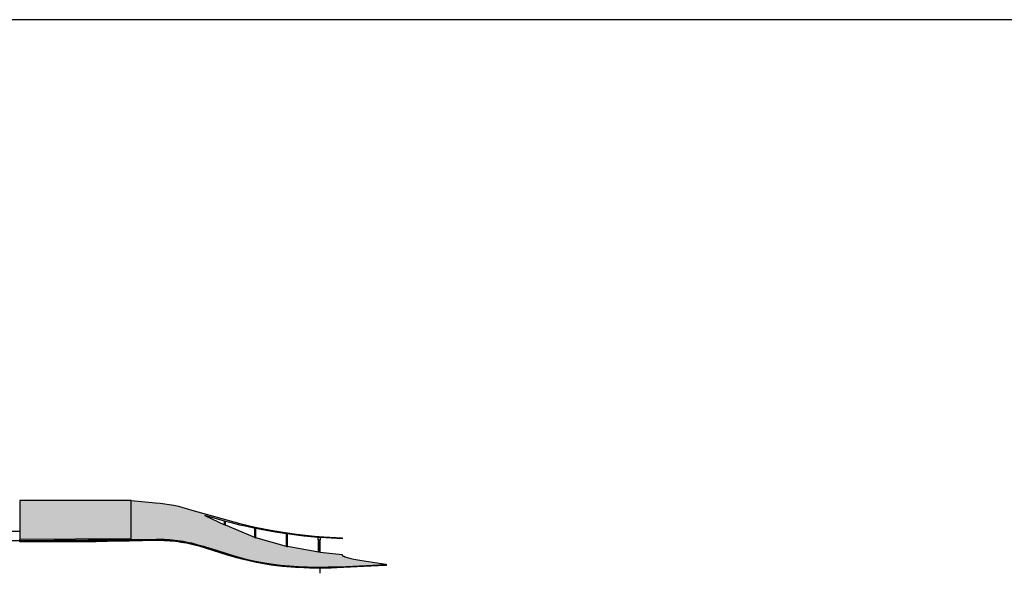
# Model space of a CAD drawing. Units: metres. Extents: x -596 to 4156, y -800 to 3768.
# Drawn here: x 1770 to 1860, y 3198 to 3249 of the extents above; entities that cross this region are included whole.
import ezdxf

# ---------------------------------------------------------------- set-up
doc = ezdxf.new("R2010")
doc.units = ezdxf.units.M
doc.header["$LTSCALE"] = 0.02
for name, color, linetype in [('A-CAMPITURE2', 251, 'Continuous'), ('A-CARTIGLIO', 7, 'Continuous'), ('PROG_A_VISTA', 2, 'Continuous'), ('VISTASOTTILE', 7, 'Continuous')]:
    doc.layers.add(name, color=color, linetype=linetype)

msp = doc.modelspace()

# ---------------------------------------------------------------- hatches: boundary and pattern name
at = {"layer": 'A-CAMPITURE2'}
h = msp.add_hatch(color=256, dxfattribs=at)
h.dxf.hatch_style = 1
h.set_gradient(color1=(199, 200, 202))
h.paths.add_polyline_path([(1780.315, 3205.082), (1780.315, 3205.082), (1770.115, 3205.082), (1770.115, 3201.525), (1780.315, 3201.579)])
h = msp.add_hatch(color=256, dxfattribs=at)
h.dxf.hatch_style = 1
h.set_gradient(color1=(199, 200, 202), name='CYLINDER')
h.paths.add_polyline_path([(1782.53, 3204.845), (1780.315, 3205.082), (1780.315, 3201.579), (1770.115, 3201.525), (1770.115, 3201.403), (1782.641, 3201.533), (1782.869, 3201.533), (1783.324, 3201.522), (1783.574, 3201.509), (1783.824, 3201.492), (1784.074, 3201.47), (1784.162, 3201.46)])
h = msp.add_hatch(color=256, dxfattribs=at)
h.dxf.hatch_style = 1
h.set_gradient(color1=(199, 200, 202))
h.paths.add_polyline_path([(1787.336, 3203.552), (1787.048, 3203.687, 0.001642), (1787.363, 3203.592), (1787.462, 3203.734), (1785.861, 3204.174, 0.076787), (1782.53, 3204.845), (1784.162, 3201.46), (1784.323, 3201.443), (1784.594, 3201.409), (1784.82, 3201.376), (1785.067, 3201.336), (1785.313, 3201.29), (1785.57, 3201.238), (1785.701, 3201.209)])
h.paths.add_polyline_path([(1788.241, 3203.129), (1787.336, 3203.552), (1785.701, 3201.209), (1785.826, 3201.181), (1786.334, 3201.054), (1786.926, 3200.886), (1787.515, 3200.705), (1788.115, 3200.513), (1789.16, 3200.18), (1789.293, 3200.141)])
h.paths.add_polyline_path([(1788.089, 3203.562), (1787.462, 3203.734), (1787.363, 3203.592, 0.004136), (1788.16, 3203.361)])
h.paths.add_polyline_path([(1788.089, 3203.562), (1788.16, 3203.361, 0.018854), (1791.834, 3202.479), (1791.9, 3202.588), (1791.655, 3202.637), (1790.261, 3202.965)])
h.paths.add_polyline_path([(1791.408, 3201.783), (1788.946, 3202.8), (1788.946, 3202.797), (1788.846, 3202.844), (1788.846, 3202.846), (1788.241, 3203.129), (1789.293, 3200.141), (1789.941, 3199.949), (1790.237, 3199.87)])
h.paths.add_polyline_path([(1791.9, 3202.588), (1791.834, 3202.479, 0.003569), (1792.536, 3202.344), (1792.507, 3202.466)])
h.paths.add_polyline_path([(1792.766, 3201.364), (1791.721, 3201.66), (1791.721, 3201.657, -0.001069), (1791.621, 3201.692), (1791.621, 3201.695), (1791.408, 3201.783), (1790.237, 3199.87), (1790.719, 3199.741), (1791.503, 3199.559), (1792.316, 3199.399), (1793.134, 3199.266), (1793.262, 3199.25)])
h.paths.add_polyline_path([(1793.075, 3202.352), (1792.507, 3202.466), (1792.536, 3202.344, 0.016995), (1795.904, 3201.836), (1795.978, 3201.925), (1795.437, 3201.988), (1794.624, 3202.098), (1793.848, 3202.218)])
h.paths.add_polyline_path([(1795.031, 3200.773), (1794.609, 3200.847), (1794.609, 3200.843, -0.000878), (1794.509, 3200.865), (1794.509, 3200.869), (1792.766, 3201.364), (1793.262, 3199.25), (1793.73, 3199.19)])
h.paths.add_polyline_path([(1797.092, 3201.811), (1796.253, 3201.893), (1795.978, 3201.925), (1795.904, 3201.836, 0.007578), (1797.415, 3201.683), (1797.615, 3201.667), (1797.859, 3201.654), (1797.74, 3201.759)])
h.paths.add_polyline_path([(1797.932, 3201.744), (1797.74, 3201.759), (1797.859, 3201.654), (1799.615, 3201.554), (1799.615, 3201.654)])
h.paths.add_polyline_path([(1799.77, 3199.952), (1799.756, 3199.959), (1799.734, 3199.969), (1799.708, 3199.984), (1799.687, 3199.997), (1799.669, 3200.009), (1799.653, 3200.021), (1799.638, 3200.036), (1799.625, 3200.051), (1799.617, 3200.068), (1799.614, 3200.091), (1799.574, 3200.127), (1797.615, 3200.331), (1797.565, 3200.327), (1797.465, 3200.34), (1797.465, 3200.346), (1795.031, 3200.773), (1793.73, 3199.19), (1793.964, 3199.16), (1794.798, 3199.08), (1795.624, 3199.025), (1796.452, 3198.991), (1797.344, 3198.976), (1798.327, 3198.984), (1799.967, 3199.038), (1800.752, 3199.078)])
h = msp.add_hatch(color=256, dxfattribs=at)
h.dxf.hatch_style = 1
h.set_gradient(color1=(199, 200, 202), name='CYLINDER')
h.paths.add_polyline_path([(1799.772, 3199.951), (1799.896, 3199.901), (1800.02, 3199.858), (1800.134, 3199.826), (1800.361, 3199.762), (1800.303, 3199.778), (1801.217, 3199.601), (1803.636, 3199.236), (1803.65, 3199.231), (1803.643, 3199.227), (1803.589, 3199.221), (1800.752, 3199.078)])
at = {"layer": 'A-CARTIGLIO', "true_color": 0xededed}
h = msp.add_hatch(dxfattribs=at)
h.set_pattern_fill('ANGLE')
h.set_pattern_definition([(0, (0, 0), (0, 6.985), [5.08, -1.905]), (90, (0, 0), (-6.985, 4e-16), [5.08, -1.905])])
h.paths.add_polyline_path([(1770.115, 3202.249), (1743.315, 3202.249), (1743.315, 3201.999), (1743.315, 3201.936), (1743.315, 3201.417), (1770.115, 3201.417), (1770.115, 3201.525)])
h.paths.add_polyline_path([(1743.315, 3202.249), (1731.065, 3202.249), (1731.065, 3201.999), (1731.065, 3201.936), (1743.315, 3201.936), (1743.315, 3201.999)])

# ---------------------------------------------------------------- linework, layer by layer
msp.add_lwpolyline([(1522.035, 3036.816), (2124.175, 3036.816), (2124.175, 3249.09), (1522.035, 3249.09)], close=True)
at = {"layer": 'A-CAMPITURE2', "ltscale": 0.05}
msp.add_lwpolyline([(1803.65, 3199.23), (1803.65, 3199.23)], dxfattribs=at)
at = {"layer": 'PROG_A_VISTA'}
for p, q in [((1780.315, 3203.938), (1780.315, 3204.304)), ((1743.315, 3202.249), (1770.115, 3202.249)), ((1788.946, 3202.797), (1788.846, 3202.844)), ((1791.621, 3201.695), (1788.946, 3202.8)), ((1743.315, 3201.417), (1770.115, 3201.417)), ((1770.115, 3201.403), (1770.115, 3201.525)), ((1794.509, 3200.869), (1791.721, 3201.66)), ((1797.415, 3201.467), (1797.415, 3201.683)), ((1797.415, 3201.467), (1797.615, 3201.467)), ((1797.615, 3201.667), (1797.615, 3201.467)), ((1797.465, 3200.346), (1794.609, 3200.847)), ((1797.565, 3200.327), (1797.465, 3200.34)), ((1797.615, 3200.331), (1797.565, 3200.327)), ((1797.615, 3198.402), (1797.615, 3198.874))]:
    msp.add_line(p, q, dxfattribs=at)
for points in [[(1770.115, 3201.525), (1780.315, 3201.579), (1780.315, 3205.082), (1770.115, 3205.082)], [(1803.65, 3199.13), (1803.65, 3199.13), (1803.649, 3199.13), (1803.649, 3199.13), (1803.649, 3199.129), (1803.649, 3199.129), (1803.649, 3199.129), (1803.648, 3199.129), (1803.648, 3199.129), (1803.648, 3199.129), (1803.648, 3199.128), (1803.647, 3199.128), (1803.647, 3199.128), (1803.647, 3199.128), (1803.646, 3199.128), (1803.646, 3199.128), (1803.645, 3199.127), (1803.645, 3199.127), (1803.644, 3199.127), (1803.644, 3199.127), (1803.643, 3199.127), (1803.643, 3199.126), (1803.642, 3199.126), (1803.642, 3199.126), (1803.641, 3199.126), (1803.64, 3199.126), (1803.639, 3199.126), (1803.638, 3199.126), (1803.633, 3199.125), (1803.608, 3199.122), (1803.59, 3199.121), (1798.987, 3198.898), (1798.189, 3198.879), (1797.197, 3198.875), (1796.299, 3198.894), (1795.36, 3198.938), (1794.552, 3199), (1793.723, 3199.087), (1792.878, 3199.204), (1792.449, 3199.275), (1792.021, 3199.353), (1791.243, 3199.516), (1790.458, 3199.708), (1789.68, 3199.923), (1786.947, 3200.78), (1786.377, 3200.942), (1785.869, 3201.071), (1785.614, 3201.128), (1785.357, 3201.182), (1785.111, 3201.228), (1784.864, 3201.269), (1784.594, 3201.309), (1784.323, 3201.343), (1784.074, 3201.37), (1783.824, 3201.392), (1783.574, 3201.409), (1783.324, 3201.422), (1782.868, 3201.433), (1781.912, 3201.421), (1770.115, 3201.303), (1770.115, 3201.403), (1782.641, 3201.533), (1782.869, 3201.533), (1783.324, 3201.522), (1783.574, 3201.509), (1783.824, 3201.492), (1784.074, 3201.47), (1784.323, 3201.443), (1784.594, 3201.409), (1784.82, 3201.376), (1785.067, 3201.336), (1785.313, 3201.29), (1785.57, 3201.238), (1785.826, 3201.181), (1786.334, 3201.054), (1786.926, 3200.886), (1787.515, 3200.705), (1788.115, 3200.513), (1789.16, 3200.18), (1789.941, 3199.949), (1790.719, 3199.741), (1791.503, 3199.559), (1792.316, 3199.399), (1793.134, 3199.266), (1793.964, 3199.16), (1794.798, 3199.08), (1795.624, 3199.025), (1796.452, 3198.991), (1797.344, 3198.976), (1798.327, 3198.984), (1799.967, 3199.038), (1803.589, 3199.221), (1803.607, 3199.222), (1803.632, 3199.225), (1803.637, 3199.225), (1803.638, 3199.226), (1803.639, 3199.226), (1803.64, 3199.226), (1803.642, 3199.226), (1803.642, 3199.226), (1803.643, 3199.227), (1803.643, 3199.227), (1803.644, 3199.227), (1803.644, 3199.227), (1803.645, 3199.227), (1803.645, 3199.227), (1803.646, 3199.228), (1803.646, 3199.228), (1803.647, 3199.228), (1803.647, 3199.228), (1803.648, 3199.229), (1803.648, 3199.229), (1803.649, 3199.229), (1803.649, 3199.229), (1803.65, 3199.23)]]:
    msp.add_lwpolyline(points, close=True, dxfattribs=at)
for points in [[(1780.315, 3205.082), (1782.53, 3204.845, -0.076787), (1785.861, 3204.174), (1790.261, 3202.965), (1791.655, 3202.637), (1793.075, 3202.352), (1793.848, 3202.218), (1794.624, 3202.098), (1795.437, 3201.988), (1796.253, 3201.893), (1797.092, 3201.811), (1797.932, 3201.744), (1799.615, 3201.654), (1799.615, 3201.554), (1797.615, 3201.667), (1797.415, 3201.683, -0.052819), (1787.048, 3203.687), (1788.846, 3202.846)], [(1803.499, 3199.117), (1799.115, 3198.902, -0.00496), (1798.115, 3198.878, -0.00604), (1797.115, 3198.876, -0.006963), (1796.115, 3198.9), (1795.115, 3198.953), (1794.115, 3199.04), (1793.615, 3199.097), (1793.115, 3199.164), (1792.614, 3199.241), (1792.115, 3199.328), (1791.614, 3199.426), (1791.115, 3199.535), (1790.614, 3199.655), (1790.115, 3199.785), (1789.115, 3200.075), (1787.115, 3200.704), (1786.617, 3200.849), (1786.115, 3200.982), (1785.617, 3201.098), (1785.367, 3201.15), (1785.115, 3201.197), (1784.866, 3201.238), (1784.617, 3201.275), (1784.366, 3201.307), (1784.115, 3201.334), (1783.866, 3201.356), (1783.616, 3201.374), (1783.366, 3201.387), (1783.115, 3201.396), (1782.615, 3201.401), (1780.115, 3201.344), (1778.115, 3201.31, -0.000791), (1777.115, 3201.298, -0.000694), (1776.115, 3201.289, -0.000585), (1775.115, 3201.282, -0.000479), (1774.115, 3201.278, -0.000373), (1773.115, 3201.275, -0.000266), (1772.115, 3201.274), (1770.115, 3201.273)]]:
    msp.add_lwpolyline(points, format="xyb", dxfattribs=at)
msp.add_lwpolyline([(1797.615, 3200.331), (1799.615, 3200.123), (1799.615, 3200.083), (1799.615, 3200.083), (1799.616, 3200.08), (1799.616, 3200.077), (1799.616, 3200.075), (1799.616, 3200.074), (1799.616, 3200.073), (1799.617, 3200.071), (1799.617, 3200.07), (1799.617, 3200.069), (1799.618, 3200.067), (1799.618, 3200.066), (1799.619, 3200.065), (1799.619, 3200.064), (1799.62, 3200.063), (1799.62, 3200.061), (1799.621, 3200.06), (1799.622, 3200.058), (1799.623, 3200.056), (1799.624, 3200.054), (1799.625, 3200.053), (1799.626, 3200.051), (1799.627, 3200.049), (1799.628, 3200.048), (1799.629, 3200.046), (1799.631, 3200.045), (1799.633, 3200.042), (1799.636, 3200.038), (1799.638, 3200.036), (1799.641, 3200.032), (1799.645, 3200.029), (1799.648, 3200.026), (1799.651, 3200.023), (1799.654, 3200.02), (1799.658, 3200.018), (1799.665, 3200.012), (1799.674, 3200.006), (1799.683, 3199.999), (1799.692, 3199.993), (1799.701, 3199.988), (1799.715, 3199.98), (1799.728, 3199.973), (1799.742, 3199.966), (1799.756, 3199.959), (1799.789, 3199.944), (1799.823, 3199.929), (1799.859, 3199.915), (1799.896, 3199.901), (1799.971, 3199.875), (1800.079, 3199.842), (1800.188, 3199.811), (1800.303, 3199.781), (1800.419, 3199.754), (1800.687, 3199.696), (1801.217, 3199.601), (1803.597, 3199.244), (1803.614, 3199.241), (1803.631, 3199.237), (1803.636, 3199.236), (1803.638, 3199.236), (1803.64, 3199.235), (1803.641, 3199.235), (1803.643, 3199.234), (1803.644, 3199.234), (1803.646, 3199.233), (1803.646, 3199.233), (1803.647, 3199.233), (1803.647, 3199.233), (1803.647, 3199.232), (1803.647, 3199.232), (1803.648, 3199.232), (1803.648, 3199.232), (1803.648, 3199.232), (1803.648, 3199.232), (1803.648, 3199.232), (1803.649, 3199.232), (1803.649, 3199.231), (1803.649, 3199.231), (1803.649, 3199.231), (1803.649, 3199.231), (1803.649, 3199.231), (1803.649, 3199.231), (1803.649, 3199.231), (1803.649, 3199.231), (1803.649, 3199.231), (1803.649, 3199.231), (1803.649, 3199.231), (1803.649, 3199.231), (1803.649, 3199.231), (1803.65, 3199.231), (1803.65, 3199.231), (1803.65, 3199.231), (1803.65, 3199.231), (1803.65, 3199.231), (1803.65, 3199.231), (1803.65, 3199.231), (1803.65, 3199.231), (1803.65, 3199.231), (1803.65, 3199.231), (1803.65, 3199.23), (1803.65, 3199.23), (1803.65, 3199.23), (1803.65, 3199.23), (1803.65, 3199.23), (1803.65, 3199.23), (1803.65, 3199.23), (1803.65, 3199.23), (1803.65, 3199.23), (1803.65, 3199.23), (1803.65, 3199.23), (1803.65, 3199.23), (1803.65, 3199.23), (1803.65, 3199.23), (1803.65, 3199.23), (1803.65, 3199.23), (1803.65, 3199.23), (1803.65, 3199.23), (1803.65, 3199.23), (1803.65, 3199.23), (1803.65, 3199.23), (1803.65, 3199.23), (1803.65, 3199.23)], dxfattribs=at)
for centre, radius, start, end in [((3065.271, 3201.298), 1295.156, 179.999778, 180.001106), ((1799.838, 3225.069), 24.779, 250.63531, 250.88022), ((1800.966, 3229.344), 29.201, 257.22535, 257.42646)]:
    msp.add_arc(centre, radius, start, end, dxfattribs=at)
at = {"layer": 'VISTASOTTILE'}
for p, q in [((1788.846, 3202.844), (1788.846, 3203.2)), ((1788.946, 3202.797), (1788.946, 3203.173)), ((1791.621, 3201.692), (1791.621, 3202.526)), ((1791.721, 3201.657), (1791.721, 3202.505)), ((1794.509, 3200.865), (1794.509, 3202.01)), ((1794.609, 3200.843), (1794.609, 3201.996)), ((1797.465, 3200.34), (1797.465, 3201.467)), ((1797.565, 3200.327), (1797.565, 3201.467)), ((1797.615, 3200.331), (1797.615, 3201.467))]:
    msp.add_line(p, q, dxfattribs=at)

doc.saveas('drawing.dxf')
